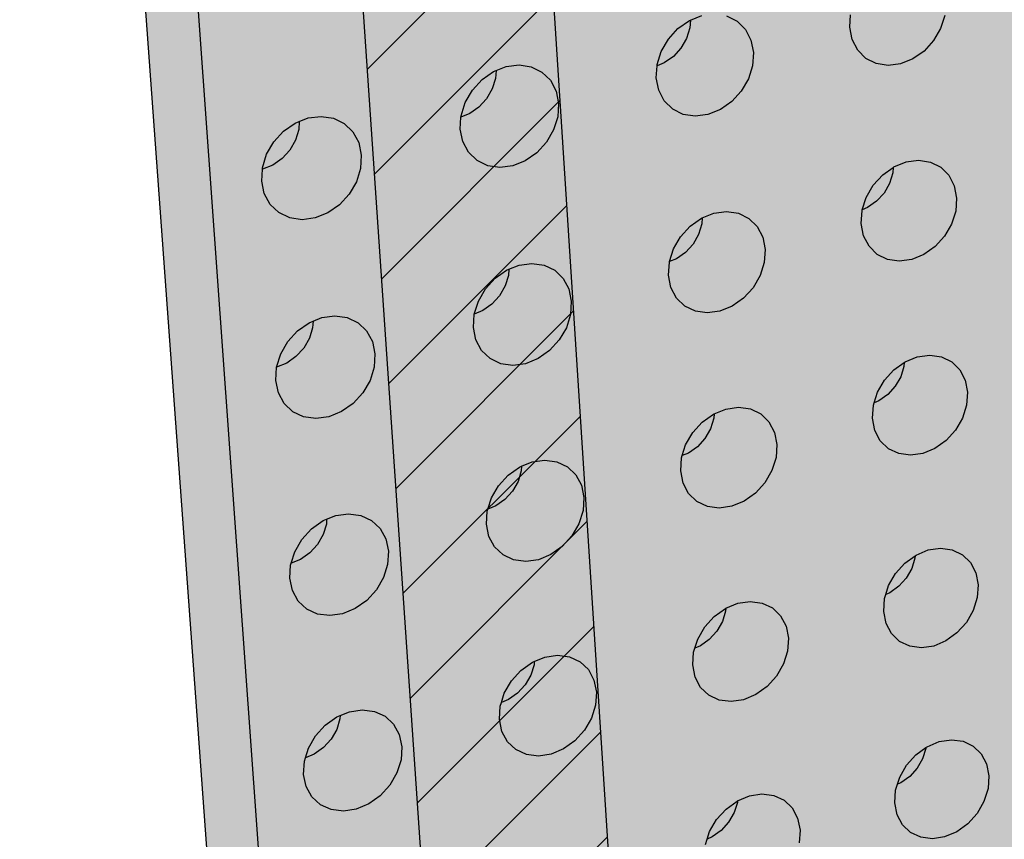
# Model space of a CAD drawing. Units: inches. Extents: x 1524.9 to 1591.4, y 1683.8 to 1754.
# Drawn here: x 1535.3 to 1541.5, y 1707.8 to 1712.9 of the extents above; entities that cross this region are included whole.
import ezdxf

# ---------------------------------------------------------------- set-up
doc = ezdxf.new("R2010")
doc.units = ezdxf.units.IN
doc.header["$MEASUREMENT"] = 0
doc.layers.add('100 STATIC CONTENTS', color=7, linetype='Continuous')
doc.layers.add('310 SOPRA-XPS', color=7, linetype='Continuous')

msp = doc.modelspace()

# ---------------------------------------------------------------- hatches: boundary and pattern name
at = {"layer": '100 STATIC CONTENTS'}
h = msp.add_hatch(color=253, dxfattribs=at)
h.dxf.hatch_style = 1
h.paths.add_polyline_path([(1538.1257, 1685.24), (1538.4187, 1685.3572), (1534.4784, 1740.2736), (1581.6501, 1745.7253), (1581.6596, 1745.858), (1534.1062, 1740.4035)])
h = msp.add_hatch(color=8, dxfattribs=at)
h.dxf.hatch_style = 1
h.paths.add_polyline_path([(1534.4784, 1740.2736), (1538.4598, 1684.7846), (1579.0431, 1701.1411), (1582.3503, 1745.8062)])
at = {"layer": '310 SOPRA-XPS'}
h = msp.add_hatch(color=9, dxfattribs=at)
h.dxf.hatch_style = 1
h.paths.add_polyline_path([(1537.0585, 1738.2605), (1540.5539, 1683.835), (1571.2351, 1696.4864), (1573.442, 1742.8944)])
h.paths.add_polyline_path([(1541.2736, 1734.7507), (1540.9242, 1734.3868), (1540.5074, 1734.128), (1540.0506, 1733.9919), (1539.5843, 1733.9885), (1539.1397, 1734.119), (1538.7473, 1734.3756), (1538.4345, 1734.7419), (1538.2235, 1735.1933), (1538.1297, 1735.6991), (1538.1604, 1736.2242), (1538.3139, 1736.7317), (1538.5795, 1737.1858), (1538.9386, 1737.5547), (1539.3657, 1737.8127), (1539.8306, 1737.9423), (1540.3008, 1737.9353), (1540.7439, 1737.7934), (1541.1299, 1737.5273), (1541.4332, 1737.156), (1541.6339, 1736.7054), (1541.7195, 1736.206), (1541.6849, 1735.6913), (1541.5329, 1735.1953)], flags=16)
h.paths.add_polyline_path([(1541.1912, 1734.8252), (1540.8633, 1734.4839), (1540.4723, 1734.2413), (1540.0438, 1734.1139), (1539.6065, 1734.111), (1539.1898, 1734.2337), (1538.8221, 1734.4745), (1538.5291, 1734.8181), (1538.3316, 1735.2413), (1538.2439, 1735.7153), (1538.2728, 1736.2072), (1538.4166, 1736.6826), (1538.6655, 1737.1081), (1539.0019, 1737.4537), (1539.4019, 1737.6956), (1539.8375, 1737.8173), (1540.2782, 1737.8111), (1540.6937, 1737.6784), (1541.0558, 1737.4292), (1541.3404, 1737.0813), (1541.5289, 1736.6588), (1541.6093, 1736.1905), (1541.577, 1735.7076), (1541.4345, 1735.2423)], flags=0)
h.paths.add_polyline_path([(1540.7774, 1735.1992), (1540.4441, 1734.8531), (1539.8612, 1734.6815), (1539.2961, 1734.8502), (1539.0013, 1735.1982), (1538.8706, 1735.4803), (1538.813, 1735.7956), (1538.8327, 1736.1226), (1538.9284, 1736.4384), (1539.0937, 1736.7211), (1539.4324, 1737.0699), (1540.0218, 1737.2364), (1540.5859, 1737.0586), (1540.8754, 1736.707), (1541.0021, 1736.4253), (1541.0565, 1736.1124), (1541.0354, 1735.7895), (1540.9402, 1735.4782)], flags=0)
h.paths.add_polyline_path([(1540.1081, 1734.8212), (1540.0026, 1734.854), (1540.0743, 1734.9192), (1540.1013, 1734.9437)], flags=0)
h.paths.add_polyline_path([(1539.0078, 1735.7081), (1538.8946, 1735.6921), (1538.8996, 1735.7081), (1538.9321, 1735.8125)], flags=0)
h.paths.add_polyline_path([(1539.8795, 1737.0635), (1539.7801, 1736.9738), (1539.7731, 1737.0981)], flags=0)
h.paths.add_polyline_path([(1540.9774, 1736.2152), (1540.94, 1736.096), (1540.8664, 1736.1996)], flags=0)
h.paths.add_polyline_path([(1540.344, 1735.0724), (1539.8772, 1734.9356), (1539.4252, 1735.0712), (1539.1093, 1735.4453), (1539.0159, 1735.9583), (1539.1718, 1736.4718), (1539.5347, 1736.8459), (1540.0057, 1736.9795), (1540.457, 1736.8379), (1540.768, 1736.4614), (1540.8572, 1735.9516), (1540.7021, 1735.444)], flags=0)
h.paths.add_polyline_path([(1540.02, 1735.8416), (1540.0191, 1735.8578), (1540.0082, 1735.8563)], flags=0)
h.paths.add_polyline_path([(1542.8072, 1698.7955), (1543.1415, 1698.6607), (1543.4035, 1698.4277), (1543.576, 1698.1126), (1543.6481, 1697.7373), (1543.6156, 1697.3268), (1543.4808, 1696.9086), (1543.2528, 1696.5103), (1542.9468, 1696.1584), (1542.5828, 1695.8763), (1542.1848, 1695.6831), (1541.7795, 1695.5923), (1541.394, 1695.6107), (1541.0548, 1695.7378), (1540.7855, 1695.9659), (1540.6051, 1696.2797), (1540.5267, 1696.6582), (1540.5564, 1697.0751), (1540.6924, 1697.5015), (1540.9252, 1697.9074), (1541.2387, 1698.2644), (1541.6105, 1698.5476), (1542.0146, 1698.7377), (1542.4229, 1698.8221)], flags=16)
h.paths.add_polyline_path([(1542.763, 1698.6959), (1543.0765, 1698.5697), (1543.3224, 1698.3514), (1543.4843, 1698.0561), (1543.5521, 1697.7041), (1543.5217, 1697.3191), (1543.3953, 1696.9268), (1543.1814, 1696.5532), (1542.8943, 1696.2231), (1542.5528, 1695.9586), (1542.1796, 1695.7775), (1541.7995, 1695.6926), (1541.4381, 1695.7101), (1541.1203, 1695.8295), (1540.868, 1696.0435), (1540.6991, 1696.3377), (1540.6258, 1696.6925), (1540.6537, 1697.0831), (1540.7812, 1697.4826), (1540.9993, 1697.8629), (1541.2929, 1698.1974), (1541.6413, 1698.463), (1542.02, 1698.6413), (1542.4027, 1698.7205)], flags=0)
h.paths.add_polyline_path([(1542.8597, 1698.0714), (1543.081, 1697.6709), (1543.0402, 1697.1473), (1542.7491, 1696.6389), (1542.2842, 1696.2797), (1541.7679, 1696.1658), (1541.3376, 1696.3293), (1541.11, 1696.7289), (1541.1485, 1697.2577), (1541.4435, 1697.7721), (1541.9146, 1698.1322), (1542.4333, 1698.241)], flags=0)
h.paths.add_polyline_path([(1542.8405, 1697.6589), (1542.8455, 1697.6335), (1542.8675, 1697.6102)], flags=0)
h.paths.add_polyline_path([(1542.2339, 1696.4395), (1542.2391, 1696.3447), (1542.1476, 1696.3504)], flags=0)
h.paths.add_polyline_path([(1541.3499, 1696.7679), (1541.3274, 1696.7912), (1541.3551, 1696.7424)], flags=0)
h.paths.add_polyline_path([(1541.9602, 1698.0658), (1542.0525, 1698.059), (1541.9656, 1697.9698)], flags=0)
h.paths.add_polyline_path([(1541.7966, 1697.1101), (1541.7966, 1697.1134, -0.767636), (1542.5146, 1697.3462), (1542.4719, 1697.0111), (1542.1641, 1696.7935), (1541.8236, 1696.9173)], flags=0)
h.paths.add_polyline_path([(1542.2567, 1697.3319), (1542.2619, 1697.2362), (1542.2643, 1697.2244), (1542.2698, 1697.2146), (1542.3699, 1697.1276), (1542.3186, 1697.1098), (1542.3061, 1697.1038), (1542.2946, 1697.0949), (1542.2849, 1697.0839), (1542.2777, 1697.0713), (1542.2734, 1697.0581), (1542.2725, 1697.0451), (1542.2785, 1696.9363), (1542.2672, 1696.946), (1542.0049, 1696.8549), (1542.0257, 1697.0083), (1542.0123, 1697.2475)], flags=0)
h = msp.add_hatch(color=9, dxfattribs=at)
h.dxf.hatch_style = 1
h.paths.add_polyline_path([(1537.0585, 1738.2605), (1535.7198, 1738.7493), (1535.7816, 1737.8444), (1535.7853, 1737.7903), (1535.7886, 1737.7412), (1535.7932, 1737.6743), (1535.8, 1737.5741), (1535.8166, 1737.3306), (1535.8205, 1737.2749), (1535.8217, 1737.2563), (1535.8218, 1737.2552), (1538.3015, 1700.8829), (1539.3796, 1685.1323), (1540.5539, 1683.835)])
at = {"layer": '310 SOPRA-XPS', "true_color": 0x000000}
h = msp.add_hatch(dxfattribs=at)
h.set_pattern_fill('ANSI31', color=18, scale=4)
h.set_pattern_definition([(45, (-119.4135, -7.9348), (-0.35355339, 0.35355339), [])])
h.paths.add_polyline_path([(1537.0585, 1738.2605), (1535.7198, 1738.7493), (1535.7816, 1737.8444), (1535.7886, 1737.7412), (1535.7932, 1737.6743), (1535.8, 1737.5741), (1535.8166, 1737.3306), (1535.8205, 1737.2749), (1535.8217, 1737.2563), (1535.8218, 1737.2552), (1538.3015, 1700.8829), (1539.3796, 1685.1323), (1540.5539, 1683.835)])

# ---------------------------------------------------------------- linework, layer by layer
at = {"layer": '100 STATIC CONTENTS'}
for p, q in [((1538.1257, 1685.24), (1534.1062, 1740.4035)), ((1538.4187, 1685.3572), (1534.4784, 1740.2736)), ((1539.464, 1712.8768), (1539.5362, 1712.9273)), ((1539.5362, 1712.9273), (1539.5425, 1712.9298)), ((1539.5425, 1712.9298), (1539.5393, 1712.8815)), ((1539.5425, 1712.9298), (1539.615, 1712.9586)), ((1539.7709, 1712.9566), (1539.8373, 1712.9234)), ((1539.8373, 1712.9234), (1539.8899, 1712.8713)), ((1540.5495, 1712.8852), (1540.5548, 1712.9631)), ((1541.1491, 1712.9605), (1541.1232, 1712.8779)), ((1539.4034, 1712.8104), (1539.464, 1712.8768)), ((1539.5393, 1712.8815), (1539.5186, 1712.8152)), ((1539.8899, 1712.8713), (1539.925, 1712.804)), ((1540.5645, 1712.8074), (1540.5495, 1712.8852)), ((1541.1232, 1712.8779), (1541.0788, 1712.8011)), ((1539.3586, 1712.7329), (1539.4034, 1712.8104)), ((1539.5186, 1712.8152), (1539.483, 1712.7536)), ((1539.925, 1712.804), (1539.9402, 1712.7259)), ((1540.5991, 1712.7404), (1540.5645, 1712.8074)), ((1541.0788, 1712.8011), (1541.0191, 1712.7354)), ((1539.3325, 1712.6494), (1539.3586, 1712.7329)), ((1539.483, 1712.7536), (1539.4349, 1712.701)), ((1540.6511, 1712.6887), (1540.5991, 1712.7404)), ((1541.0191, 1712.7354), (1540.948, 1712.6852)), ((1539.4349, 1712.701), (1539.3776, 1712.6608)), ((1539.9402, 1712.7259), (1539.9347, 1712.6425)), ((1540.7167, 1712.6559), (1540.6511, 1712.6887)), ((1540.948, 1712.6852), (1540.8703, 1712.6541)), ((1538.2268, 1712.555), (1538.2997, 1712.606)), ((1538.2997, 1712.606), (1538.3154, 1712.6122)), ((1538.3154, 1712.6122), (1538.3123, 1712.5623)), ((1538.3154, 1712.6122), (1538.3795, 1712.6376)), ((1538.3795, 1712.6376), (1538.4606, 1712.6478)), ((1538.4606, 1712.6478), (1538.5376, 1712.6358)), ((1538.5376, 1712.6358), (1538.605, 1712.6026)), ((1539.3271, 1712.5656), (1539.3321, 1712.6427)), ((1539.3776, 1712.6608), (1539.3321, 1712.6427)), ((1539.3321, 1712.6427), (1539.3325, 1712.6494)), ((1539.9347, 1712.6425), (1539.9087, 1712.5593)), ((1540.7915, 1712.6441), (1540.7167, 1712.6559)), ((1540.8703, 1712.6541), (1540.7915, 1712.6441)), ((1538.1656, 1712.4882), (1538.2268, 1712.555)), ((1538.3123, 1712.5623), (1538.2915, 1712.4956)), ((1538.605, 1712.6026), (1538.6585, 1712.5504)), ((1538.6585, 1712.5504), (1538.6943, 1712.4827)), ((1539.3426, 1712.4874), (1539.3271, 1712.5656)), ((1539.9087, 1712.5593), (1539.864, 1712.482)), ((1538.1204, 1712.4101), (1538.1656, 1712.4882)), ((1538.2915, 1712.4956), (1538.2557, 1712.4337)), ((1538.6943, 1712.4827), (1538.7101, 1712.4043)), ((1539.378, 1712.4201), (1539.3426, 1712.4874)), ((1539.864, 1712.482), (1539.8037, 1712.4159)), ((1538.2557, 1712.4337), (1538.2071, 1712.3806)), ((1539.4308, 1712.3682), (1539.378, 1712.4201)), ((1538.0943, 1712.3261), (1538.1204, 1712.4101)), ((1538.2071, 1712.3806), (1538.1492, 1712.3401)), ((1538.7101, 1712.4043), (1538.7047, 1712.3204)), ((1539.4974, 1712.3353), (1539.4308, 1712.3682)), ((1539.7318, 1712.3653), (1539.6532, 1712.3339)), ((1539.8037, 1712.4159), (1539.7318, 1712.3653)), ((1537.0726, 1712.2905), (1537.1281, 1712.3125)), ((1537.1281, 1712.3125), (1537.2104, 1712.3229)), ((1537.2104, 1712.3229), (1537.2884, 1712.311)), ((1537.2884, 1712.311), (1537.3569, 1712.2777)), ((1538.0891, 1712.2419), (1538.0938, 1712.3181)), ((1538.1492, 1712.3401), (1538.0938, 1712.3181)), ((1538.0938, 1712.3181), (1538.0943, 1712.3261)), ((1538.7047, 1712.3204), (1538.6787, 1712.2367)), ((1539.5733, 1712.3236), (1539.4974, 1712.3353)), ((1539.6532, 1712.3339), (1539.5733, 1712.3236)), ((1536.9736, 1712.2291), (1537.0474, 1712.2805)), ((1537.0474, 1712.2805), (1537.0726, 1712.2905)), ((1537.0695, 1712.2391), (1537.0488, 1712.172)), ((1537.0726, 1712.2905), (1537.0695, 1712.2391)), ((1537.3569, 1712.2777), (1537.4113, 1712.2253)), ((1538.1051, 1712.1634), (1538.0891, 1712.2419)), ((1538.6787, 1712.2367), (1538.6337, 1712.1589)), ((1536.9118, 1712.1619), (1536.9736, 1712.2291)), ((1537.0488, 1712.172), (1537.0127, 1712.1096)), ((1537.4113, 1712.2253), (1537.4478, 1712.1574)), ((1536.8663, 1712.0833), (1536.9118, 1712.1619)), ((1537.0127, 1712.1096), (1536.9636, 1712.0562)), ((1537.4478, 1712.1574), (1537.4641, 1712.0785)), ((1538.1412, 1712.0957), (1538.1051, 1712.1634)), ((1538.6337, 1712.1589), (1538.5728, 1712.0923)), ((1536.8401, 1711.9987), (1536.8663, 1712.0833)), ((1536.9636, 1712.0562), (1536.905, 1712.0154)), ((1537.4641, 1712.0785), (1537.459, 1711.9942)), ((1538.1949, 1712.0437), (1538.1412, 1712.0957)), ((1538.5728, 1712.0923), (1538.5001, 1712.0413)), ((1536.8351, 1711.9141), (1536.8408, 1711.9899)), ((1536.8408, 1711.9899), (1536.8396, 1711.9897)), ((1536.8408, 1711.9899), (1536.8401, 1711.9987)), ((1536.905, 1712.0154), (1536.8408, 1711.9899)), ((1537.459, 1711.9942), (1537.4329, 1711.91)), ((1538.2626, 1712.0107), (1538.1949, 1712.0437)), ((1538.3396, 1711.9991), (1538.2626, 1712.0107)), ((1538.4206, 1712.0095), (1538.3396, 1711.9991)), ((1538.5001, 1712.0413), (1538.4206, 1712.0095)), ((1540.757, 1711.9536), (1540.8239, 1712.0009)), ((1540.8239, 1712.0009), (1540.8215, 1711.9654)), ((1540.8239, 1712.0009), (1540.8281, 1712.0038)), ((1540.8281, 1712.0038), (1540.9056, 1712.0352)), ((1540.9056, 1712.0352), (1540.9842, 1712.0454)), ((1540.9842, 1712.0454), (1541.0587, 1712.034)), ((1541.0587, 1712.034), (1541.1238, 1712.0016)), ((1541.1238, 1712.0016), (1541.1752, 1711.9505)), ((1540.6973, 1711.8878), (1540.757, 1711.9536)), ((1540.8215, 1711.9654), (1540.8009, 1711.8998)), ((1541.1752, 1711.9505), (1541.2093, 1711.8842)), ((1536.8517, 1711.8351), (1536.8351, 1711.9141)), ((1537.4329, 1711.91), (1537.3876, 1711.8317)), ((1540.6529, 1711.811), (1540.6973, 1711.8878)), ((1540.8009, 1711.8998), (1540.7657, 1711.8389)), ((1541.2093, 1711.8842), (1541.224, 1711.8073)), ((1536.8885, 1711.7672), (1536.8517, 1711.8351)), ((1537.3876, 1711.8317), (1537.3261, 1711.7645)), ((1540.6285, 1711.7332), (1540.6529, 1711.811)), ((1540.7657, 1711.8389), (1540.7183, 1711.7867)), ((1541.224, 1711.8073), (1541.2183, 1711.7249)), ((1536.9432, 1711.715), (1536.8885, 1711.7672)), ((1537.3261, 1711.7645), (1537.2526, 1711.7132)), ((1540.6618, 1711.7467), (1540.6285, 1711.7332)), ((1540.7183, 1711.7867), (1540.6618, 1711.7467)), ((1537.0119, 1711.682), (1536.9432, 1711.715)), ((1537.09, 1711.6704), (1537.0119, 1711.682)), ((1537.1721, 1711.6811), (1537.09, 1711.6704)), ((1537.2526, 1711.7132), (1537.1721, 1711.6811)), ((1539.5409, 1711.6294), (1539.6128, 1711.68)), ((1539.6128, 1711.68), (1539.6178, 1711.6821)), ((1539.6178, 1711.6821), (1539.6153, 1711.6438)), ((1539.6178, 1711.6821), (1539.6912, 1711.7117)), ((1539.6912, 1711.7117), (1539.7709, 1711.7222)), ((1539.7709, 1711.7222), (1539.8464, 1711.7108)), ((1539.8464, 1711.7108), (1539.9125, 1711.6784)), ((1539.9125, 1711.6784), (1539.9648, 1711.6271)), ((1540.6213, 1711.6458), (1540.627, 1711.7284)), ((1540.627, 1711.7284), (1540.6285, 1711.7332)), ((1541.2183, 1711.7249), (1541.1924, 1711.6427)), ((1539.4806, 1711.5631), (1539.5409, 1711.6294)), ((1539.6153, 1711.6438), (1539.5947, 1711.5779)), ((1539.9648, 1711.6271), (1539.9997, 1711.5606)), ((1540.6363, 1711.5687), (1540.6213, 1711.6458)), ((1541.1924, 1711.6427), (1541.1482, 1711.5662)), ((1539.4359, 1711.4858), (1539.4806, 1711.5631)), ((1539.5947, 1711.5779), (1539.5592, 1711.5165)), ((1539.9997, 1711.5606), (1540.0149, 1711.4832)), ((1540.6708, 1711.5024), (1540.6363, 1711.5687)), ((1541.1482, 1711.5662), (1541.0888, 1711.5005)), ((1539.5592, 1711.5165), (1539.5113, 1711.4639)), ((1540.7224, 1711.4515), (1540.6708, 1711.5024)), ((1541.0888, 1711.5005), (1541.018, 1711.4503)), ((1539.411, 1711.4062), (1539.4359, 1711.4858)), ((1539.5113, 1711.4639), (1539.4543, 1711.4236)), ((1540.0149, 1711.4832), (1540.0093, 1711.4004)), ((1540.7877, 1711.4194), (1540.7224, 1711.4515)), ((1541.018, 1711.4503), (1540.9407, 1711.4188)), ((1538.3963, 1711.3579), (1538.4614, 1711.3841)), ((1538.4614, 1711.3841), (1538.5421, 1711.3948)), ((1538.5421, 1711.3948), (1538.6187, 1711.3835)), ((1538.6187, 1711.3835), (1538.6858, 1711.351)), ((1539.4045, 1711.3197), (1539.41, 1711.4028)), ((1539.41, 1711.4028), (1539.411, 1711.4062)), ((1539.4543, 1711.4236), (1539.411, 1711.4062)), ((1540.0093, 1711.4004), (1539.9834, 1711.3177)), ((1540.8622, 1711.4083), (1540.7877, 1711.4194)), ((1540.9407, 1711.4188), (1540.8622, 1711.4083)), ((1538.2484, 1711.2343), (1538.3093, 1711.301)), ((1538.3093, 1711.301), (1538.382, 1711.3521)), ((1538.3938, 1711.3181), (1538.3732, 1711.2518)), ((1538.382, 1711.3521), (1538.3963, 1711.3579)), ((1538.3963, 1711.3579), (1538.3938, 1711.3181)), ((1538.6858, 1711.351), (1538.739, 1711.2996)), ((1539.4199, 1711.2422), (1539.4045, 1711.3197)), ((1539.9834, 1711.3177), (1539.9389, 1711.2407)), ((1538.3732, 1711.2518), (1538.3375, 1711.1901)), ((1538.739, 1711.2996), (1538.7747, 1711.2328)), ((1539.4551, 1711.1757), (1539.4199, 1711.2422)), ((1539.9389, 1711.2407), (1539.8789, 1711.1746)), ((1538.2034, 1711.1565), (1538.2484, 1711.2343)), ((1538.3375, 1711.1901), (1538.2891, 1711.1371)), ((1538.7747, 1711.2328), (1538.7903, 1711.1551)), ((1539.5077, 1711.1246), (1539.4551, 1711.1757)), ((1538.178, 1711.0749), (1538.2034, 1711.1565)), ((1538.2891, 1711.1371), (1538.2314, 1711.0965)), ((1538.7903, 1711.1551), (1538.785, 1711.0718)), ((1539.574, 1711.0924), (1539.5077, 1711.1246)), ((1539.8073, 1711.1239), (1539.7291, 1711.0921)), ((1539.8789, 1711.1746), (1539.8073, 1711.1239)), ((1537.1593, 1711.0296), (1537.2158, 1711.0523)), ((1537.2158, 1711.0523), (1537.2977, 1711.0632)), ((1537.2977, 1711.0632), (1537.3753, 1711.052)), ((1537.3753, 1711.052), (1537.4435, 1711.0195)), ((1538.1722, 1710.9894), (1538.1774, 1711.073)), ((1538.1774, 1711.073), (1538.178, 1711.0749)), ((1538.2314, 1711.0965), (1538.178, 1711.0749)), ((1538.785, 1711.0718), (1538.7591, 1710.9886)), ((1539.6495, 1711.0814), (1539.574, 1711.0924)), ((1539.7291, 1711.0921), (1539.6495, 1711.0814)), ((1537.062, 1710.9685), (1537.1354, 1711.02)), ((1537.1354, 1711.02), (1537.1593, 1711.0296)), ((1537.1593, 1711.0296), (1537.1569, 1710.9883)), ((1537.4435, 1711.0195), (1537.4976, 1710.9679)), ((1538.1881, 1710.9116), (1538.1722, 1710.9894)), ((1537.0005, 1710.9013), (1537.062, 1710.9685)), ((1537.1569, 1710.9883), (1537.1362, 1710.9216)), ((1537.4976, 1710.9679), (1537.534, 1710.9008)), ((1538.7591, 1710.9886), (1538.7142, 1710.911)), ((1536.9551, 1710.823), (1537.0005, 1710.9013)), ((1537.1362, 1710.9216), (1537.1002, 1710.8595)), ((1537.534, 1710.9008), (1537.5502, 1710.8227)), ((1538.2241, 1710.8447), (1538.1881, 1710.9116)), ((1538.7142, 1710.911), (1538.6536, 1710.8445)), ((1536.9291, 1710.7389), (1536.9551, 1710.823)), ((1537.0514, 1710.8061), (1536.9931, 1710.7652)), ((1537.1002, 1710.8595), (1537.0514, 1710.8061)), ((1537.5502, 1710.8227), (1537.5451, 1710.739)), ((1538.2775, 1710.7935), (1538.2241, 1710.8447)), ((1538.6536, 1710.8445), (1538.5813, 1710.7934)), ((1540.8985, 1710.7733), (1540.9757, 1710.805)), ((1540.9757, 1710.805), (1541.0539, 1710.8158)), ((1541.0539, 1710.8158), (1541.128, 1710.8049)), ((1541.128, 1710.8049), (1541.1928, 1710.7733)), ((1536.9931, 1710.7652), (1536.9291, 1710.7389)), ((1538.3449, 1710.7613), (1538.2775, 1710.7935)), ((1538.4215, 1710.7503), (1538.3449, 1710.7613)), ((1538.5021, 1710.7613), (1538.4215, 1710.7503)), ((1538.5813, 1710.7934), (1538.5021, 1710.7613)), ((1540.8277, 1710.7229), (1540.8931, 1710.7695)), ((1540.8914, 1710.7442), (1540.8709, 1710.679)), ((1540.8931, 1710.7695), (1540.8914, 1710.7442)), ((1540.8931, 1710.7695), (1540.8985, 1710.7733)), ((1541.1928, 1710.7733), (1541.244, 1710.723)), ((1536.9241, 1710.6549), (1536.9291, 1710.7389)), ((1537.5451, 1710.739), (1537.5191, 1710.6552)), ((1540.7682, 1710.6572), (1540.8277, 1710.7229)), ((1540.8709, 1710.679), (1540.8358, 1710.6183)), ((1541.244, 1710.723), (1541.278, 1710.6575)), ((1536.9406, 1710.5767), (1536.9241, 1710.6549)), ((1537.5191, 1710.6552), (1537.4739, 1710.5772)), ((1540.7241, 1710.5807), (1540.7682, 1710.6572)), ((1540.8358, 1710.6183), (1540.7886, 1710.5661)), ((1541.278, 1710.6575), (1541.2926, 1710.5813)), ((1536.9772, 1710.5096), (1536.9406, 1710.5767)), ((1537.4739, 1710.5772), (1537.4127, 1710.5102)), ((1540.7031, 1710.514), (1540.7241, 1710.5807)), ((1540.7886, 1710.5661), (1540.7324, 1710.5261)), ((1541.2926, 1710.5813), (1541.2868, 1710.4995)), ((1537.0316, 1710.4582), (1536.9772, 1710.5096)), ((1537.4127, 1710.5102), (1537.3396, 1710.4587)), ((1540.6926, 1710.4166), (1540.6983, 1710.4986)), ((1540.6983, 1710.4986), (1540.7031, 1710.514)), ((1540.7324, 1710.5261), (1540.7031, 1710.514)), ((1541.2868, 1710.4995), (1541.2611, 1710.4177)), ((1537.1, 1710.4259), (1537.0316, 1710.4582)), ((1537.3396, 1710.4587), (1537.2594, 1710.4262)), ((1539.6171, 1710.3923), (1539.6887, 1710.4432)), ((1539.6887, 1710.4432), (1539.6925, 1710.4447)), ((1539.6925, 1710.4447), (1539.6906, 1710.4163)), ((1539.6925, 1710.4447), (1539.7668, 1710.4751)), ((1539.7668, 1710.4751), (1539.8461, 1710.4861)), ((1539.8461, 1710.4861), (1539.9212, 1710.4754)), ((1539.9212, 1710.4754), (1539.987, 1710.4437)), ((1539.987, 1710.4437), (1540.039, 1710.3932)), ((1537.1777, 1710.4151), (1537.1, 1710.4259)), ((1537.2594, 1710.4262), (1537.1777, 1710.4151)), ((1539.5571, 1710.3262), (1539.6171, 1710.3923)), ((1539.6906, 1710.4163), (1539.6701, 1710.3508)), ((1540.039, 1710.3932), (1540.0738, 1710.3275)), ((1540.7075, 1710.3402), (1540.6926, 1710.4166)), ((1541.2611, 1710.4177), (1541.2171, 1710.3414)), ((1539.5126, 1710.2491), (1539.5571, 1710.3262)), ((1539.6701, 1710.3508), (1539.6348, 1710.2896)), ((1540.0738, 1710.3275), (1540.0889, 1710.2509)), ((1540.7418, 1710.2747), (1540.7075, 1710.3402)), ((1541.2171, 1710.3414), (1541.1579, 1710.2759)), ((1539.4912, 1710.1807), (1539.5126, 1710.2491)), ((1539.6348, 1710.2896), (1539.5871, 1710.2371)), ((1540.0889, 1710.2509), (1540.0833, 1710.1686)), ((1540.7932, 1710.2246), (1540.7418, 1710.2747)), ((1541.1579, 1710.2759), (1541.0874, 1710.2255)), ((1539.4867, 1710.1666), (1539.4912, 1710.1807)), ((1539.5303, 1710.1967), (1539.4912, 1710.1807)), ((1539.5871, 1710.2371), (1539.5303, 1710.1967)), ((1540.8582, 1710.1932), (1540.7932, 1710.2246)), ((1540.9323, 1710.1827), (1540.8582, 1710.1932)), ((1541.0105, 1710.1937), (1540.9323, 1710.1827)), ((1541.0874, 1710.2255), (1541.0105, 1710.1937)), ((1538.4766, 1710.1141), (1538.5426, 1710.1411)), ((1538.5426, 1710.1411), (1538.623, 1710.1523)), ((1538.623, 1710.1523), (1538.6991, 1710.1416)), ((1538.6991, 1710.1416), (1538.766, 1710.1099)), ((1539.4813, 1710.0841), (1539.4867, 1710.1666)), ((1540.0833, 1710.1686), (1540.0575, 1710.0864)), ((1538.3306, 1709.9909), (1538.3912, 1710.0576)), ((1538.3912, 1710.0576), (1538.4635, 1710.1088)), ((1538.4747, 1710.0843), (1538.4541, 1710.0184)), ((1538.4635, 1710.1088), (1538.4766, 1710.1141)), ((1538.4766, 1710.1141), (1538.4747, 1710.0843)), ((1538.766, 1710.1099), (1538.8189, 1710.0593)), ((1538.8189, 1710.0593), (1538.8543, 1709.9932)), ((1539.4966, 1710.0073), (1539.4813, 1710.0841)), ((1540.0575, 1710.0864), (1540.0132, 1710.0096)), ((1538.4541, 1710.0184), (1538.4186, 1709.9568)), ((1539.5317, 1709.9416), (1539.4966, 1710.0073)), ((1540.0132, 1710.0096), (1539.9534, 1709.9436)), ((1538.2858, 1709.9134), (1538.3306, 1709.9909)), ((1538.4186, 1709.9568), (1538.3705, 1709.9039)), ((1538.8543, 1709.9932), (1538.8699, 1709.9163)), ((1539.584, 1709.8913), (1539.5317, 1709.9416)), ((1539.9534, 1709.9436), (1539.8822, 1709.8928)), ((1538.2638, 1709.8431), (1538.2858, 1709.9134)), ((1538.3705, 1709.9039), (1538.313, 1709.8632)), ((1538.8699, 1709.9163), (1538.8646, 1709.8336)), ((1539.6499, 1709.8599), (1539.584, 1709.8913)), ((1539.8822, 1709.8928), (1539.8043, 1709.8607)), ((1537.3028, 1709.8028), (1537.3842, 1709.8142)), ((1537.3842, 1709.8142), (1537.4615, 1709.8037)), ((1538.2547, 1709.7474), (1538.2599, 1709.8303)), ((1538.2599, 1709.8303), (1538.2638, 1709.8431)), ((1538.313, 1709.8632), (1538.2638, 1709.8431)), ((1538.8646, 1709.8336), (1538.8388, 1709.7508)), ((1539.7251, 1709.8495), (1539.6499, 1709.8599)), ((1539.8043, 1709.8607), (1539.7251, 1709.8495)), ((1537.1496, 1709.7185), (1537.2228, 1709.7701)), ((1537.2228, 1709.7701), (1537.2453, 1709.7793)), ((1537.2434, 1709.7481), (1537.2228, 1709.6817)), ((1537.2453, 1709.7793), (1537.2434, 1709.7481)), ((1537.2453, 1709.7793), (1537.3028, 1709.8028)), ((1537.4615, 1709.8037), (1537.5294, 1709.7719)), ((1537.5294, 1709.7719), (1537.5832, 1709.7211)), ((1538.2705, 1709.6703), (1538.2547, 1709.7474)), ((1538.8388, 1709.7508), (1538.7941, 1709.6736)), ((1537.0884, 1709.6514), (1537.1496, 1709.7185)), ((1537.5832, 1709.7211), (1537.6194, 1709.6548)), ((1537.0433, 1709.5733), (1537.0884, 1709.6514)), ((1537.2228, 1709.6817), (1537.187, 1709.6198)), ((1537.6194, 1709.6548), (1537.6355, 1709.5774)), ((1538.3062, 1709.6042), (1538.2705, 1709.6703)), ((1538.7941, 1709.6736), (1538.7338, 1709.6071)), ((1537.0209, 1709.5012), (1537.0433, 1709.5733)), ((1537.1384, 1709.5665), (1537.0803, 1709.5255)), ((1537.187, 1709.6198), (1537.1384, 1709.5665)), ((1537.6355, 1709.5774), (1537.6304, 1709.4943)), ((1538.3594, 1709.5538), (1538.3062, 1709.6042)), ((1538.7338, 1709.6071), (1538.6617, 1709.5559)), ((1540.9683, 1709.553), (1541.0451, 1709.585)), ((1541.0451, 1709.585), (1541.1231, 1709.5962)), ((1541.1231, 1709.5962), (1541.1968, 1709.586)), ((1541.1968, 1709.586), (1541.2613, 1709.5551)), ((1537.0173, 1709.4898), (1537.0209, 1709.5012)), ((1537.0803, 1709.5255), (1537.0209, 1709.5012)), ((1538.4264, 1709.5223), (1538.3594, 1709.5538)), ((1538.5027, 1709.512), (1538.4264, 1709.5223)), ((1538.5829, 1709.5235), (1538.5027, 1709.512)), ((1538.6617, 1709.5559), (1538.5829, 1709.5235)), ((1540.8386, 1709.4368), (1540.8979, 1709.5025)), ((1540.8979, 1709.5025), (1540.9618, 1709.5483)), ((1540.9607, 1709.533), (1540.9403, 1709.4682)), ((1540.9618, 1709.5483), (1540.9607, 1709.533)), ((1540.9618, 1709.5483), (1540.9683, 1709.553)), ((1541.2613, 1709.5551), (1541.3122, 1709.5056)), ((1541.3122, 1709.5056), (1541.3461, 1709.4408)), ((1537.0124, 1709.4064), (1537.0173, 1709.4898)), ((1537.6304, 1709.4943), (1537.6045, 1709.4111)), ((1540.7946, 1709.3606), (1540.8386, 1709.4368)), ((1540.9403, 1709.4682), (1540.9054, 1709.4077)), ((1541.3461, 1709.4408), (1541.3606, 1709.3653)), ((1537.0287, 1709.3289), (1537.0124, 1709.4064)), ((1537.6045, 1709.4111), (1537.5596, 1709.3333)), ((1540.9054, 1709.4077), (1540.8584, 1709.3556)), ((1537.0652, 1709.2626), (1537.0287, 1709.3289)), ((1537.5596, 1709.3333), (1537.4986, 1709.2664)), ((1540.7771, 1709.3049), (1540.7946, 1709.3606)), ((1540.8024, 1709.3154), (1540.7771, 1709.3049)), ((1540.8584, 1709.3556), (1540.8024, 1709.3154)), ((1541.3606, 1709.3653), (1541.3548, 1709.2841)), ((1537.1193, 1709.212), (1537.0652, 1709.2626)), ((1537.4986, 1709.2664), (1537.4258, 1709.2147)), ((1539.7665, 1709.2176), (1539.8417, 1709.2488)), ((1539.8417, 1709.2488), (1539.9207, 1709.2603)), ((1539.9207, 1709.2603), (1539.9954, 1709.2502)), ((1539.9954, 1709.2502), (1540.0609, 1709.2192)), ((1540.7633, 1709.1975), (1540.769, 1709.2789)), ((1540.769, 1709.2789), (1540.7771, 1709.3049)), ((1541.3548, 1709.2841), (1541.3292, 1709.2028)), ((1537.1874, 1709.1805), (1537.1193, 1709.212)), ((1537.4258, 1709.2147), (1537.346, 1709.182)), ((1539.6927, 1709.1656), (1539.764, 1709.2165)), ((1539.7653, 1709.199), (1539.7449, 1709.1338)), ((1539.764, 1709.2165), (1539.7665, 1709.2176)), ((1539.7665, 1709.2176), (1539.7653, 1709.199)), ((1540.0609, 1709.2192), (1540.1127, 1709.1696)), ((1540.7781, 1709.1218), (1540.7633, 1709.1975)), ((1541.3292, 1709.2028), (1541.2854, 1709.1268)), ((1537.2647, 1709.1703), (1537.1874, 1709.1805)), ((1537.346, 1709.182), (1537.2647, 1709.1703)), ((1539.6329, 1709.0995), (1539.6927, 1709.1656)), ((1539.7449, 1709.1338), (1539.7097, 1709.0729)), ((1540.1127, 1709.1696), (1540.1473, 1709.1046)), ((1541.2854, 1709.1268), (1541.2264, 1709.0613)), ((1539.5886, 1709.0228), (1539.6329, 1709.0995)), ((1539.7097, 1709.0729), (1539.6622, 1709.0204)), ((1540.1473, 1709.1046), (1540.1623, 1709.0287)), ((1540.8122, 1709.0571), (1540.7781, 1709.1218)), ((1541.2264, 1709.0613), (1541.1562, 1709.0108)), ((1539.5706, 1708.9653), (1539.5886, 1709.0228)), ((1539.6622, 1709.0204), (1539.6057, 1708.9799)), ((1540.1623, 1709.0287), (1540.1567, 1708.947)), ((1540.8634, 1709.0078), (1540.8122, 1709.0571)), ((1540.9281, 1708.9771), (1540.8634, 1709.0078)), ((1541.1562, 1709.0108), (1541.0797, 1708.9787)), ((1539.5575, 1708.8588), (1539.5629, 1708.9406)), ((1539.5629, 1708.9406), (1539.5706, 1708.9653)), ((1539.6057, 1708.9799), (1539.5706, 1708.9653)), ((1540.1567, 1708.947), (1540.131, 1708.8652)), ((1541.0018, 1708.9672), (1540.9281, 1708.9771)), ((1541.0797, 1708.9787), (1541.0018, 1708.9672)), ((1538.4724, 1708.8245), (1538.5444, 1708.8758)), ((1538.5444, 1708.8758), (1538.5562, 1708.8807)), ((1538.5562, 1708.8807), (1538.5549, 1708.8607)), ((1538.5562, 1708.8807), (1538.6231, 1708.9084)), ((1538.6231, 1708.9084), (1538.7031, 1708.9201)), ((1538.7031, 1708.9201), (1538.7789, 1708.9101)), ((1538.7789, 1708.9101), (1538.8454, 1708.8792)), ((1538.8454, 1708.8792), (1538.8981, 1708.8293)), ((1538.412, 1708.7579), (1538.4724, 1708.8245)), ((1538.5549, 1708.8607), (1538.5344, 1708.7951)), ((1538.8981, 1708.8293), (1538.9334, 1708.764)), ((1539.5727, 1708.7827), (1539.5575, 1708.8588)), ((1540.131, 1708.8652), (1540.0869, 1708.7888)), ((1538.3674, 1708.6807), (1538.412, 1708.7579)), ((1538.5344, 1708.7951), (1538.499, 1708.7338)), ((1538.9334, 1708.764), (1538.9489, 1708.6878)), ((1539.6075, 1708.7177), (1539.5727, 1708.7827)), ((1540.0869, 1708.7888), (1540.0274, 1708.7228)), ((1538.499, 1708.7338), (1538.4511, 1708.681)), ((1539.6596, 1708.6682), (1539.6075, 1708.7177)), ((1540.0274, 1708.7228), (1539.9564, 1708.6719)), ((1538.3489, 1708.6215), (1538.3674, 1708.6807)), ((1538.3939, 1708.6402), (1538.3489, 1708.6215)), ((1538.4511, 1708.681), (1538.3939, 1708.6402)), ((1538.9489, 1708.6878), (1538.9435, 1708.6057)), ((1539.7253, 1708.6375), (1539.6596, 1708.6682)), ((1539.8001, 1708.6277), (1539.7253, 1708.6375)), ((1539.8789, 1708.6395), (1539.8001, 1708.6277)), ((1539.9564, 1708.6719), (1539.8789, 1708.6395)), ((1537.389, 1708.5637), (1537.4701, 1708.5757)), ((1537.4701, 1708.5757), (1537.547, 1708.5658)), ((1537.547, 1708.5658), (1537.6145, 1708.5348)), ((1538.3364, 1708.5157), (1538.3416, 1708.598)), ((1538.3416, 1708.598), (1538.3489, 1708.6215)), ((1538.9435, 1708.6057), (1538.9178, 1708.5234)), ((1537.2366, 1708.479), (1537.3094, 1708.5308)), ((1537.3293, 1708.5182), (1537.3088, 1708.4522)), ((1537.3094, 1708.5308), (1537.3306, 1708.5395)), ((1537.3306, 1708.5395), (1537.3293, 1708.5182)), ((1537.3306, 1708.5395), (1537.389, 1708.5637)), ((1537.6145, 1708.5348), (1537.6681, 1708.4848)), ((1538.3521, 1708.4393), (1538.3364, 1708.5157)), ((1538.9178, 1708.5234), (1538.8734, 1708.4465)), ((1537.1756, 1708.4119), (1537.2366, 1708.479)), ((1537.3088, 1708.4522), (1537.2731, 1708.3905)), ((1537.6681, 1708.4848), (1537.7041, 1708.4192)), ((1538.8734, 1708.4465), (1538.8133, 1708.3801)), ((1537.1307, 1708.3342), (1537.1756, 1708.4119)), ((1537.2731, 1708.3905), (1537.2247, 1708.3373)), ((1537.7041, 1708.4192), (1537.7201, 1708.3426)), ((1538.3877, 1708.3741), (1538.3521, 1708.4393)), ((1538.8133, 1708.3801), (1538.7416, 1708.3287)), ((1541.114, 1708.375), (1541.1916, 1708.3867)), ((1541.1916, 1708.3867), (1541.265, 1708.3771)), ((1537.1117, 1708.2732), (1537.1307, 1708.3342)), ((1537.2247, 1708.3373), (1537.1669, 1708.2961)), ((1537.7201, 1708.3426), (1537.715, 1708.2601)), ((1538.4407, 1708.3244), (1538.3877, 1708.3741)), ((1538.5073, 1708.2937), (1538.4407, 1708.3244)), ((1538.7416, 1708.3287), (1538.6631, 1708.296)), ((1540.9674, 1708.292), (1541.0299, 1708.3371)), ((1541.0295, 1708.3317), (1541.0092, 1708.2673)), ((1541.0299, 1708.3371), (1541.0295, 1708.3317)), ((1541.0299, 1708.3371), (1541.0376, 1708.3427)), ((1541.0376, 1708.3427), (1541.114, 1708.375)), ((1541.265, 1708.3771), (1541.3292, 1708.3469)), ((1541.3292, 1708.3469), (1541.3799, 1708.2981)), ((1537.1048, 1708.2511), (1537.1117, 1708.2732)), ((1537.1669, 1708.2961), (1537.1117, 1708.2732)), ((1537.715, 1708.2601), (1537.6892, 1708.1773)), ((1538.5832, 1708.284), (1538.5073, 1708.2937)), ((1538.6631, 1708.296), (1538.5832, 1708.284)), ((1540.9084, 1708.2265), (1540.9674, 1708.292)), ((1541.0092, 1708.2673), (1540.9744, 1708.207)), ((1541.3799, 1708.2981), (1541.4136, 1708.2341)), ((1537.0999, 1708.1683), (1537.1048, 1708.2511)), ((1540.8646, 1708.1505), (1540.9084, 1708.2265)), ((1540.9744, 1708.207), (1540.9276, 1708.1549)), ((1541.4136, 1708.2341), (1541.428, 1708.1593)), ((1537.1161, 1708.0916), (1537.0999, 1708.1683)), ((1537.6892, 1708.1773), (1537.6445, 1708.0998)), ((1540.8505, 1708.1056), (1540.8646, 1708.1505)), ((1540.9276, 1708.1549), (1540.8718, 1708.1147)), ((1541.428, 1708.1593), (1541.4223, 1708.0787)), ((1537.1524, 1708.026), (1537.1161, 1708.0916)), ((1537.6445, 1708.0998), (1537.5838, 1708.033)), ((1540.8334, 1707.9884), (1540.839, 1708.0693)), ((1540.839, 1708.0693), (1540.8505, 1708.1056)), ((1540.8718, 1708.1147), (1540.8505, 1708.1056)), ((1541.4223, 1708.0787), (1541.3967, 1707.9978)), ((1537.2062, 1707.9762), (1537.1524, 1708.026)), ((1537.5838, 1708.033), (1537.5113, 1707.9812)), ((1539.84, 1708.0006), (1539.916, 1708.0327)), ((1539.916, 1708.0327), (1539.9946, 1708.0446)), ((1539.9946, 1708.0446), (1540.069, 1708.0351)), ((1540.069, 1708.0351), (1540.1342, 1708.0049)), ((1540.1342, 1708.0049), (1540.1858, 1707.956)), ((1537.274, 1707.9455), (1537.2062, 1707.9762)), ((1537.3509, 1707.9359), (1537.274, 1707.9455)), ((1537.4319, 1707.9481), (1537.3509, 1707.9359)), ((1537.5113, 1707.9812), (1537.4319, 1707.9481)), ((1539.7082, 1707.883), (1539.7677, 1707.949)), ((1539.7677, 1707.949), (1539.8386, 1708)), ((1539.8394, 1707.9916), (1539.819, 1707.9267)), ((1539.8386, 1708), (1539.84, 1708.0006)), ((1539.84, 1708.0006), (1539.8394, 1707.9916)), ((1540.1858, 1707.956), (1540.2201, 1707.8917)), ((1540.8481, 1707.9135), (1540.8334, 1707.9884)), ((1541.3967, 1707.9978), (1541.3531, 1707.9221)), ((1539.664, 1707.8065), (1539.7082, 1707.883)), ((1539.819, 1707.9267), (1539.784, 1707.8661)), ((1540.2201, 1707.8917), (1540.2351, 1707.8165)), ((1540.882, 1707.8495), (1540.8481, 1707.9135)), ((1541.3531, 1707.9221), (1541.2944, 1707.8567)), ((1539.784, 1707.8661), (1539.7368, 1707.8136)), ((1540.933, 1707.8009), (1540.882, 1707.8495)), ((1541.2944, 1707.8567), (1541.2245, 1707.8061)), ((1539.6384, 1707.7248), (1539.6494, 1707.76)), ((1539.6494, 1707.76), (1539.664, 1707.8065)), ((1539.6804, 1707.7731), (1539.6494, 1707.76)), ((1539.7368, 1707.8136), (1539.6804, 1707.7731)), ((1540.2351, 1707.8165), (1540.2295, 1707.7355)), ((1540.9974, 1707.771), (1540.933, 1707.8009)), ((1541.0708, 1707.7617), (1540.9974, 1707.771)), ((1541.1483, 1707.7737), (1541.0708, 1707.7617)), ((1541.2245, 1707.8061), (1541.1483, 1707.7737))]:
    msp.add_line(p, q, dxfattribs=at)
at = {"layer": '310 SOPRA-XPS'}
for p, q in [((1537.0585, 1738.2605), (1540.5539, 1683.835)), ((1535.8218, 1737.2552), (1538.3015, 1700.8829))]:
    msp.add_line(p, q, dxfattribs=at)

doc.saveas('drawing.dxf')
